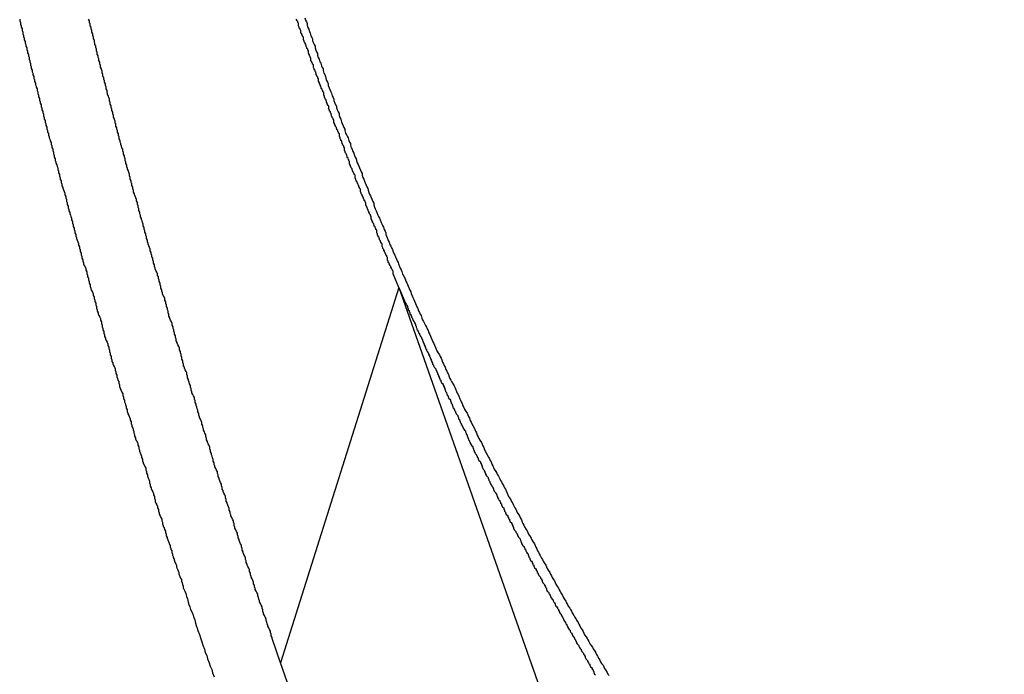
# Model space of a CAD drawing. Extents: x -35.9 to 35.9, y -33.1 to 33.1.
# Drawn here: x -24.7 to -24.3, y 8.4 to 8.7 of the extents above; entities that cross this region are included whole.
import ezdxf

# ---------------------------------------------------------------- set-up
doc = ezdxf.new("R2010")
doc.units = 0
doc.layers.get('0').update_dxf_attribs({"linetype": 'CONTINUOUS'})

msp = doc.modelspace()

# ---------------------------------------------------------------- linework, layer by layer
at = {"color": 0}
for points in [[(-24.6709, 8.6778), (-24.6709, 8.6772), (-24.6706, 8.6766), (-24.6706, 8.676), (-24.6703, 8.6754), (-24.6703, 8.6748), (-24.67, 8.6742), (-24.67, 8.6736), (-24.6697, 8.673), (-24.6697, 8.6724), (-24.6695, 8.6718), (-24.6695, 8.6714), (-24.6695, 8.6714), (-24.6692, 8.6708), (-24.6692, 8.6702), (-24.6689, 8.6696), (-24.6689, 8.669), (-24.6686, 8.6684), (-24.6686, 8.6678), (-24.6683, 8.6672), (-24.6683, 8.6666), (-24.668, 8.666), (-24.668, 8.6654), (-24.6677, 8.6648), (-24.6677, 8.6642), (-24.6674, 8.6636), (-24.6674, 8.663), (-24.6672, 8.6624), (-24.6672, 8.662), (-24.6672, 8.662), (-24.6669, 8.6614), (-24.6669, 8.6608), (-24.6666, 8.6602), (-24.6666, 8.6596), (-24.6663, 8.659), (-24.6663, 8.6584), (-24.666, 8.6578), (-24.666, 8.6572), (-24.6657, 8.6566), (-24.6657, 8.656), (-24.6654, 8.6554), (-24.6654, 8.6548), (-24.6651, 8.6542), (-24.6651, 8.6536), (-24.6648, 8.653), (-24.6648, 8.6527), (-24.6648, 8.6527), (-24.6645, 8.6521), (-24.6645, 8.6515), (-24.6642, 8.6509), (-24.6642, 8.6503), (-24.6639, 8.6497), (-24.6639, 8.6491), (-24.6636, 8.6485), (-24.6636, 8.6479), (-24.6633, 8.6473), (-24.6633, 8.6467), (-24.663, 8.6461), (-24.663, 8.6455), (-24.6627, 8.6449), (-24.6627, 8.6443), (-24.6624, 8.6437), (-24.6624, 8.6433), (-24.6624, 8.6433), (-24.6621, 8.6427), (-24.6621, 8.6421), (-24.6618, 8.6415), (-24.6618, 8.6409), (-24.6615, 8.6403), (-24.6615, 8.6397), (-24.6612, 8.6391), (-24.6612, 8.6385), (-24.6609, 8.6379), (-24.6609, 8.6373), (-24.6606, 8.6367), (-24.6606, 8.6361), (-24.6603, 8.6355), (-24.6603, 8.6349), (-24.66, 8.6343), (-24.66, 8.634), (-24.66, 8.634), (-24.6597, 8.6334), (-24.6596, 8.6328), (-24.6593, 8.6322), (-24.6593, 8.6316), (-24.659, 8.631), (-24.659, 8.6304), (-24.6587, 8.6298), (-24.6587, 8.6292), (-24.6584, 8.6286), (-24.6584, 8.628), (-24.6581, 8.6274), (-24.6581, 8.6268), (-24.6578, 8.6262), (-24.6578, 8.6256), (-24.6575, 8.625), (-24.6575, 8.6246), (-24.6575, 8.6246), (-24.6572, 8.624), (-24.6571, 8.6234), (-24.6568, 8.6228), (-24.6568, 8.6222), (-24.6565, 8.6216), (-24.6565, 8.621), (-24.6562, 8.6204), (-24.6562, 8.6198), (-24.6559, 8.6192), (-24.6559, 8.6186), (-24.6556, 8.618), (-24.6556, 8.6174), (-24.6553, 8.6168), (-24.6553, 8.6162), (-24.655, 8.6156), (-24.655, 8.6153), (-24.655, 8.6153), (-24.6547, 8.6147), (-24.6545, 8.6141), (-24.6542, 8.6135), (-24.6542, 8.6129), (-24.6539, 8.6123), (-24.6539, 8.6117), (-24.6536, 8.6111), (-24.6536, 8.6105), (-24.6533, 8.6099), (-24.6533, 8.6093), (-24.653, 8.6087), (-24.653, 8.6081), (-24.6527, 8.6075), (-24.6527, 8.6069), (-24.6524, 8.6063), (-24.6524, 8.606), (-24.6524, 8.606), (-24.6521, 8.6054), (-24.652, 8.6048), (-24.6517, 8.6042), (-24.6517, 8.6036), (-24.6514, 8.603), (-24.6514, 8.6024), (-24.6511, 8.6018), (-24.6511, 8.6012), (-24.6508, 8.6006), (-24.6508, 8.6), (-24.6505, 8.5994), (-24.6505, 8.5988), (-24.6502, 8.5982), (-24.6502, 8.5976), (-24.6499, 8.597), (-24.6499, 8.5967), (-24.6499, 8.5967), (-24.6496, 8.5961), (-24.6494, 8.5955), (-24.6491, 8.5949), (-24.6491, 8.5943), (-24.6488, 8.5937), (-24.6488, 8.5931), (-24.6485, 8.5925), (-24.6485, 8.5919), (-24.6482, 8.5913), (-24.6482, 8.5907), (-24.6479, 8.5901), (-24.6479, 8.5895), (-24.6476, 8.5889), (-24.6476, 8.5883), (-24.6473, 8.5877), (-24.6473, 8.5874), (-24.6473, 8.5874), (-24.647, 8.5868), (-24.6467, 8.5862), (-24.6464, 8.5856), (-24.6464, 8.585), (-24.6461, 8.5844), (-24.6461, 8.5838), (-24.6458, 8.5832), (-24.6458, 8.5826), (-24.6455, 8.582), (-24.6455, 8.5814), (-24.6452, 8.5808), (-24.6452, 8.5802), (-24.6449, 8.5796), (-24.6449, 8.579), (-24.6446, 8.5784), (-24.6446, 8.5781), (-24.6446, 8.5781), (-24.6443, 8.5775), (-24.644, 8.5769), (-24.6437, 8.5763), (-24.6437, 8.5757), (-24.6434, 8.5751), (-24.6434, 8.5745), (-24.6431, 8.5739), (-24.6431, 8.5734), (-24.6428, 8.5728), (-24.6428, 8.5722), (-24.6425, 8.5716), (-24.6425, 8.571), (-24.6422, 8.5704), (-24.6422, 8.5698), (-24.6419, 8.5692), (-24.6419, 8.5689), (-24.6419, 8.5689), (-24.6416, 8.5683), (-24.6413, 8.5677), (-24.641, 8.5671), (-24.641, 8.5665), (-24.6407, 8.5659), (-24.6407, 8.5653), (-24.6404, 8.5647), (-24.6404, 8.5641), (-24.6401, 8.5635), (-24.6401, 8.5629), (-24.6398, 8.5623), (-24.6398, 8.5617), (-24.6395, 8.5611), (-24.6395, 8.5605), (-24.6392, 8.5599), (-24.6392, 8.5596), (-24.6392, 8.5596), (-24.6389, 8.559), (-24.6386, 8.5584), (-24.6383, 8.5578), (-24.6383, 8.5572), (-24.638, 8.5566), (-24.638, 8.556), (-24.6377, 8.5554), (-24.6377, 8.5549), (-24.6374, 8.5543), (-24.6374, 8.5537), (-24.6371, 8.5531), (-24.6371, 8.5525), (-24.6368, 8.5519), (-24.6368, 8.5513), (-24.6365, 8.5507), (-24.6365, 8.5504), (-24.6365, 8.5504), (-24.6362, 8.5498), (-24.6359, 8.5492), (-24.6356, 8.5486), (-24.6356, 8.548), (-24.6353, 8.5474), (-24.6353, 8.5468), (-24.635, 8.5462), (-24.635, 8.5456), (-24.6347, 8.545), (-24.6346, 8.5444), (-24.6343, 8.5438), (-24.6343, 8.5432), (-24.634, 8.5426), (-24.634, 8.542), (-24.6337, 8.5414), (-24.6337, 8.5411), (-24.6337, 8.5411), (-24.6334, 8.5405), (-24.6331, 8.5399), (-24.6328, 8.5393), (-24.6328, 8.5387), (-24.6325, 8.5381), (-24.6325, 8.5375), (-24.6322, 8.5369), (-24.6322, 8.5364), (-24.6319, 8.5358), (-24.6318, 8.5352), (-24.6315, 8.5346), (-24.6315, 8.534), (-24.6312, 8.5334), (-24.6312, 8.5328), (-24.6309, 8.5322), (-24.6309, 8.5319), (-24.6309, 8.5319), (-24.6306, 8.5313), (-24.6303, 8.5307), (-24.63, 8.5301), (-24.63, 8.5295), (-24.6297, 8.5289), (-24.6297, 8.5283), (-24.6294, 8.5277), (-24.6294, 8.5272), (-24.6291, 8.5266), (-24.629, 8.526), (-24.6287, 8.5254), (-24.6287, 8.5248), (-24.6284, 8.5242), (-24.6284, 8.5236), (-24.6281, 8.523), (-24.6281, 8.5227), (-24.6281, 8.5227), (-24.6278, 8.5221), (-24.6275, 8.5215), (-24.6272, 8.5209), (-24.6272, 8.5203), (-24.6269, 8.5197), (-24.6269, 8.5191), (-24.6266, 8.5185), (-24.6266, 8.5181), (-24.6263, 8.5175), (-24.6261, 8.5169), (-24.6258, 8.5163), (-24.6258, 8.5157), (-24.6255, 8.5151), (-24.6255, 8.5145), (-24.6252, 8.5139), (-24.6252, 8.5136), (-24.6252, 8.5136), (-24.6249, 8.513), (-24.6246, 8.5124), (-24.6243, 8.5118), (-24.6243, 8.5112), (-24.624, 8.5106), (-24.624, 8.51), (-24.6237, 8.5094), (-24.6237, 8.5088), (-24.6234, 8.5082), (-24.6232, 8.5076), (-24.6229, 8.507), (-24.6229, 8.5064), (-24.6226, 8.5058), (-24.6226, 8.5052), (-24.6223, 8.5046), (-24.6223, 8.5043), (-24.6223, 8.5043), (-24.622, 8.5037), (-24.6217, 8.5031), (-24.6214, 8.5025), (-24.6214, 8.5019), (-24.6211, 8.5013), (-24.6211, 8.5007), (-24.6208, 8.5001), (-24.6208, 8.4995), (-24.6205, 8.4989), (-24.6202, 8.4983), (-24.6199, 8.4977), (-24.6199, 8.4971), (-24.6196, 8.4965), (-24.6196, 8.4959), (-24.6193, 8.4953), (-24.6193, 8.4948), (-24.6193, 8.4948), (-24.619, 8.4942), (-24.6187, 8.4936), (-24.6184, 8.493), (-24.6184, 8.4924), (-24.6181, 8.4918), (-24.6181, 8.4912), (-24.6178, 8.4906), (-24.6178, 8.4903), (-24.6175, 8.4897), (-24.6173, 8.4891), (-24.617, 8.4885), (-24.617, 8.488), (-24.6167, 8.4874), (-24.6167, 8.4868), (-24.6164, 8.4862), (-24.6164, 8.4859), (-24.6164, 8.4859), (-24.6161, 8.4853), (-24.6159, 8.4847), (-24.6156, 8.4841), (-24.6156, 8.4838), (-24.6153, 8.4832), (-24.6153, 8.4827), (-24.615, 8.4821), (-24.615, 8.4818), (-24.6147, 8.4812), (-24.6147, 8.4806), (-24.6144, 8.48), (-24.6144, 8.4797), (-24.6141, 8.4791), (-24.6141, 8.4788), (-24.6138, 8.4782), (-24.6138, 8.4779), (-24.6138, 8.4779), (-24.6135, 8.477), (-24.6132, 8.4764), (-24.6129, 8.4758), (-24.6129, 8.4752), (-24.6126, 8.4745), (-24.6123, 8.4739), (-24.612, 8.4733), (-24.612, 8.4727), (-24.6117, 8.4718), (-24.6114, 8.4712), (-24.6111, 8.4706), (-24.6111, 8.47), (-24.6108, 8.4694), (-24.6107, 8.4688), (-24.6104, 8.4682), (-24.6104, 8.4676), (-24.6104, 8.4676), (-24.6098, 8.4664), (-24.6095, 8.4655), (-24.6092, 8.4644), (-24.6089, 8.4635), (-24.6086, 8.4623), (-24.6083, 8.4614), (-24.608, 8.4605), (-24.6077, 8.4596), (-24.6071, 8.4584), (-24.6068, 8.4575), (-24.6065, 8.4566), (-24.6062, 8.4557), (-24.6059, 8.4545), (-24.6056, 8.4536), (-24.6053, 8.4527), (-24.605, 8.4518), (-24.605, 8.4518), (-24.6044, 8.4503), (-24.6041, 8.4491), (-24.6035, 8.4476), (-24.6032, 8.4464), (-24.6026, 8.4449), (-24.6023, 8.4437), (-24.6017, 8.4425), (-24.6014, 8.4413), (-24.6008, 8.4398), (-24.6005, 8.4386), (-24.5999, 8.4374), (-24.5996, 8.4362), (-24.599, 8.4347)], [(-24.5745, 8.4399), (-24.5776, 8.4489), (-24.5776, 8.4489), (-24.5776, 8.4492), (-24.5779, 8.4498), (-24.5779, 8.4504), (-24.5782, 8.451), (-24.5782, 8.4516), (-24.5785, 8.4522), (-24.5788, 8.4528), (-24.5791, 8.4534), (-24.5791, 8.4537), (-24.5794, 8.4543), (-24.5795, 8.4549), (-24.5798, 8.4555), (-24.5798, 8.4561), (-24.5801, 8.4567), (-24.5804, 8.4573), (-24.5807, 8.4579), (-24.5807, 8.4579), (-24.5807, 8.4582), (-24.581, 8.4588), (-24.581, 8.4594), (-24.5813, 8.46), (-24.5813, 8.4606), (-24.5816, 8.4612), (-24.5819, 8.4618), (-24.5822, 8.4624), (-24.5822, 8.4628), (-24.5825, 8.4634), (-24.5826, 8.464), (-24.5829, 8.4646), (-24.5829, 8.4652), (-24.5832, 8.4658), (-24.5835, 8.4664), (-24.5838, 8.467), (-24.5838, 8.467), (-24.5838, 8.4673), (-24.5841, 8.4679), (-24.5841, 8.4685), (-24.5844, 8.4691), (-24.5844, 8.4697), (-24.5847, 8.4703), (-24.585, 8.4709), (-24.5853, 8.4715), (-24.5853, 8.4718), (-24.5856, 8.4724), (-24.5856, 8.473), (-24.5859, 8.4736), (-24.5859, 8.4742), (-24.5862, 8.4748), (-24.5865, 8.4754), (-24.5868, 8.476), (-24.5868, 8.476), (-24.5868, 8.4763), (-24.5871, 8.4769), (-24.5871, 8.4775), (-24.5874, 8.4781), (-24.5874, 8.4787), (-24.5877, 8.4793), (-24.588, 8.4799), (-24.5883, 8.4805), (-24.5883, 8.4809), (-24.5886, 8.4815), (-24.5886, 8.4821), (-24.5889, 8.4827), (-24.5889, 8.4833), (-24.5892, 8.4839), (-24.5895, 8.4845), (-24.5898, 8.4851), (-24.5898, 8.4851), (-24.5898, 8.4854), (-24.5901, 8.486), (-24.5901, 8.4866), (-24.5904, 8.4872), (-24.5904, 8.4878), (-24.5907, 8.4884), (-24.591, 8.489), (-24.5913, 8.4896), (-24.5913, 8.49), (-24.5916, 8.4906), (-24.5916, 8.4912), (-24.5919, 8.4918), (-24.5919, 8.4924), (-24.5922, 8.493), (-24.5925, 8.4936), (-24.5928, 8.4942), (-24.5928, 8.4942), (-24.5928, 8.4945), (-24.5931, 8.4951), (-24.5931, 8.4957), (-24.5934, 8.4963), (-24.5934, 8.4969), (-24.5937, 8.4975), (-24.5939, 8.4981), (-24.5942, 8.4987), (-24.5942, 8.499), (-24.5945, 8.4996), (-24.5945, 8.5002), (-24.5948, 8.5008), (-24.5948, 8.5014), (-24.5951, 8.502), (-24.5954, 8.5026), (-24.5957, 8.5032), (-24.5957, 8.5032), (-24.5957, 8.5035), (-24.596, 8.5041), (-24.596, 8.5047), (-24.5963, 8.5053), (-24.5963, 8.5059), (-24.5966, 8.5065), (-24.5969, 8.5071), (-24.5972, 8.5077), (-24.5972, 8.5081), (-24.5975, 8.5087), (-24.5975, 8.5093), (-24.5978, 8.5099), (-24.5978, 8.5105), (-24.5981, 8.5111), (-24.5984, 8.5117), (-24.5987, 8.5123), (-24.5987, 8.5123), (-24.5987, 8.5126), (-24.599, 8.5132), (-24.599, 8.5138), (-24.5993, 8.5144), (-24.5993, 8.515), (-24.5996, 8.5156), (-24.5997, 8.5162), (-24.6, 8.5168), (-24.6, 8.5172), (-24.6003, 8.5178), (-24.6003, 8.5184), (-24.6006, 8.519), (-24.6006, 8.5196), (-24.6009, 8.5202), (-24.6012, 8.5208), (-24.6015, 8.5214), (-24.6015, 8.5214), (-24.6015, 8.5217), (-24.6018, 8.5223), (-24.6018, 8.5229), (-24.6021, 8.5235), (-24.6021, 8.5241), (-24.6024, 8.5247), (-24.6026, 8.5253), (-24.6029, 8.5259), (-24.6029, 8.5263), (-24.6032, 8.5269), (-24.6032, 8.5275), (-24.6035, 8.5281), (-24.6035, 8.5287), (-24.6038, 8.5293), (-24.6041, 8.5299), (-24.6044, 8.5305), (-24.6044, 8.5305), (-24.6044, 8.5308), (-24.6047, 8.5314), (-24.6047, 8.532), (-24.605, 8.5326), (-24.605, 8.5332), (-24.6053, 8.5338), (-24.6054, 8.5344), (-24.6057, 8.535), (-24.6057, 8.5355), (-24.606, 8.5361), (-24.606, 8.5367), (-24.6063, 8.5373), (-24.6063, 8.5379), (-24.6066, 8.5385), (-24.6069, 8.5391), (-24.6072, 8.5397), (-24.6072, 8.5397), (-24.6072, 8.54), (-24.6075, 8.5406), (-24.6075, 8.5412), (-24.6078, 8.5418), (-24.6078, 8.5424), (-24.6081, 8.543), (-24.6082, 8.5436), (-24.6085, 8.5442), (-24.6085, 8.5446), (-24.6088, 8.5452), (-24.6088, 8.5458), (-24.6091, 8.5464), (-24.6091, 8.547), (-24.6094, 8.5476), (-24.6097, 8.5482), (-24.61, 8.5488), (-24.61, 8.5488), (-24.61, 8.5491), (-24.6103, 8.5497), (-24.6103, 8.5503), (-24.6106, 8.5509), (-24.6106, 8.5515), (-24.6109, 8.5521), (-24.6109, 8.5527), (-24.6112, 8.5533), (-24.6112, 8.5538), (-24.6115, 8.5544), (-24.6115, 8.555), (-24.6118, 8.5556), (-24.6118, 8.5562), (-24.6121, 8.5568), (-24.6124, 8.5574), (-24.6127, 8.558), (-24.6127, 8.558), (-24.6127, 8.5583), (-24.613, 8.5589), (-24.613, 8.5595), (-24.6133, 8.5601), (-24.6133, 8.5607), (-24.6136, 8.5613), (-24.6136, 8.5619), (-24.6139, 8.5625), (-24.6139, 8.5629), (-24.6142, 8.5635), (-24.6142, 8.5641), (-24.6145, 8.5647), (-24.6145, 8.5653), (-24.6148, 8.5659), (-24.6151, 8.5665), (-24.6154, 8.5671), (-24.6154, 8.5671), (-24.6154, 8.5674), (-24.6157, 8.568), (-24.6157, 8.5686), (-24.616, 8.5692), (-24.616, 8.5698), (-24.6163, 8.5704), (-24.6163, 8.571), (-24.6166, 8.5716), (-24.6166, 8.5721), (-24.6169, 8.5727), (-24.6169, 8.5733), (-24.6172, 8.5739), (-24.6172, 8.5745), (-24.6175, 8.5751), (-24.6178, 8.5757), (-24.6181, 8.5763), (-24.6181, 8.5763), (-24.6181, 8.5766), (-24.6184, 8.5772), (-24.6184, 8.5778), (-24.6187, 8.5784), (-24.6187, 8.579), (-24.619, 8.5796), (-24.619, 8.5802), (-24.6193, 8.5808), (-24.6193, 8.5813), (-24.6196, 8.5819), (-24.6196, 8.5825), (-24.6199, 8.5831), (-24.6199, 8.5837), (-24.6202, 8.5843), (-24.6205, 8.5849), (-24.6208, 8.5855), (-24.6208, 8.5855), (-24.6208, 8.5858), (-24.6211, 8.5864), (-24.6211, 8.587), (-24.6214, 8.5876), (-24.6214, 8.5882), (-24.6217, 8.5888), (-24.6217, 8.5894), (-24.622, 8.59), (-24.622, 8.5904), (-24.6223, 8.591), (-24.6223, 8.5916), (-24.6226, 8.5922), (-24.6226, 8.5928), (-24.6229, 8.5934), (-24.6231, 8.594), (-24.6234, 8.5946), (-24.6234, 8.5946), (-24.6234, 8.5949), (-24.6237, 8.5955), (-24.6237, 8.5961), (-24.624, 8.5967), (-24.624, 8.5973), (-24.6243, 8.5979), (-24.6243, 8.5985), (-24.6246, 8.5991), (-24.6246, 8.5996), (-24.6249, 8.6002), (-24.6249, 8.6008), (-24.6252, 8.6014), (-24.6252, 8.602), (-24.6255, 8.6026), (-24.6256, 8.6032), (-24.6259, 8.6038), (-24.6259, 8.6038), (-24.6259, 8.6041), (-24.6262, 8.6047), (-24.6262, 8.6053), (-24.6265, 8.6059), (-24.6265, 8.6065), (-24.6268, 8.6071), (-24.6268, 8.6077), (-24.6271, 8.6083), (-24.6271, 8.6088), (-24.6274, 8.6094), (-24.6274, 8.61), (-24.6277, 8.6106), (-24.6277, 8.6112), (-24.628, 8.6118), (-24.6282, 8.6124), (-24.6285, 8.613), (-24.6285, 8.613), (-24.6285, 8.6133), (-24.6288, 8.6139), (-24.6288, 8.6145), (-24.6291, 8.6151), (-24.6291, 8.6157), (-24.6294, 8.6163), (-24.6294, 8.6169), (-24.6297, 8.6175), (-24.6297, 8.6181), (-24.63, 8.6187), (-24.63, 8.6193), (-24.6303, 8.6199), (-24.6303, 8.6205), (-24.6306, 8.6211), (-24.6307, 8.6217), (-24.631, 8.6223), (-24.631, 8.6223), (-24.631, 8.6226), (-24.6313, 8.6232), (-24.6313, 8.6238), (-24.6316, 8.6244), (-24.6316, 8.625), (-24.6319, 8.6256), (-24.6319, 8.6262), (-24.6322, 8.6268), (-24.6322, 8.6273), (-24.6325, 8.6279), (-24.6325, 8.6285), (-24.6328, 8.6291), (-24.6328, 8.6297), (-24.6331, 8.6303), (-24.6332, 8.6309), (-24.6335, 8.6315), (-24.6335, 8.6315), (-24.6335, 8.6318), (-24.6338, 8.6324), (-24.6338, 8.633), (-24.6341, 8.6336), (-24.6341, 8.6342), (-24.6344, 8.6348), (-24.6344, 8.6354), (-24.6347, 8.636), (-24.6347, 8.6365), (-24.635, 8.6371), (-24.635, 8.6377), (-24.6353, 8.6383), (-24.6353, 8.6389), (-24.6356, 8.6395), (-24.6356, 8.6401), (-24.6359, 8.6407), (-24.6359, 8.6407), (-24.6359, 8.641), (-24.6362, 8.6416), (-24.6362, 8.6422), (-24.6365, 8.6428), (-24.6365, 8.6434), (-24.6368, 8.644), (-24.6368, 8.6446), (-24.6371, 8.6452), (-24.6371, 8.6458), (-24.6374, 8.6464), (-24.6374, 8.647), (-24.6377, 8.6476), (-24.6377, 8.6482), (-24.638, 8.6488), (-24.6381, 8.6494), (-24.6384, 8.65), (-24.6384, 8.65), (-24.6384, 8.6503), (-24.6386, 8.6509), (-24.6386, 8.6515), (-24.6389, 8.6521), (-24.6389, 8.6527), (-24.6392, 8.6533), (-24.6392, 8.6539), (-24.6395, 8.6545), (-24.6395, 8.655), (-24.6398, 8.6556), (-24.6398, 8.6562), (-24.6401, 8.6568), (-24.6401, 8.6574), (-24.6404, 8.658), (-24.6404, 8.6586), (-24.6407, 8.6592), (-24.6407, 8.6592), (-24.6407, 8.6595), (-24.641, 8.6601), (-24.641, 8.6607), (-24.6413, 8.6613), (-24.6413, 8.6619), (-24.6416, 8.6625), (-24.6416, 8.6631), (-24.6419, 8.6637), (-24.6419, 8.6643), (-24.6422, 8.6649), (-24.6422, 8.6655), (-24.6425, 8.6661), (-24.6425, 8.6667), (-24.6428, 8.6673), (-24.6428, 8.6679), (-24.6431, 8.6685), (-24.6431, 8.6685), (-24.6431, 8.6688), (-24.6433, 8.6694), (-24.6433, 8.67), (-24.6436, 8.6706), (-24.6436, 8.6712), (-24.6439, 8.6718), (-24.6439, 8.6724), (-24.6442, 8.673), (-24.6442, 8.6736), (-24.6445, 8.6742), (-24.6445, 8.6748), (-24.6448, 8.6754), (-24.6448, 8.676), (-24.6451, 8.6766), (-24.6451, 8.6772), (-24.6454, 8.6778)], [(-24.5307, 8.5786), (-24.5328, 8.5837), (-24.5328, 8.5837), (-24.5328, 8.584), (-24.5328, 8.5843), (-24.5328, 8.5846), (-24.5331, 8.5849), (-24.5331, 8.5852), (-24.5334, 8.5855), (-24.5334, 8.5858), (-24.5337, 8.5861), (-24.5337, 8.5864), (-24.534, 8.5867), (-24.534, 8.587), (-24.5343, 8.5873), (-24.5343, 8.5876), (-24.5346, 8.5879), (-24.5346, 8.5882), (-24.5349, 8.5888), (-24.5349, 8.5888), (-24.5349, 8.5891), (-24.5349, 8.5894), (-24.5349, 8.5897), (-24.5352, 8.59), (-24.5352, 8.5903), (-24.5355, 8.5906), (-24.5355, 8.5909), (-24.5358, 8.5912), (-24.5358, 8.5915), (-24.536, 8.5918), (-24.536, 8.5921), (-24.5363, 8.5924), (-24.5363, 8.5927), (-24.5366, 8.593), (-24.5366, 8.5933), (-24.5369, 8.5938), (-24.5369, 8.5938), (-24.5369, 8.5941), (-24.5369, 8.5944), (-24.5369, 8.5947), (-24.5372, 8.595), (-24.5372, 8.5953), (-24.5375, 8.5956), (-24.5375, 8.5959), (-24.5378, 8.5962), (-24.5378, 8.5965), (-24.538, 8.5968), (-24.538, 8.5971), (-24.5383, 8.5974), (-24.5383, 8.5977), (-24.5386, 8.598), (-24.5386, 8.5983), (-24.5389, 8.5989), (-24.5389, 8.5989), (-24.5389, 8.5992), (-24.5389, 8.5995), (-24.5389, 8.5998), (-24.5392, 8.6001), (-24.5392, 8.6004), (-24.5395, 8.6007), (-24.5395, 8.601), (-24.5398, 8.6013), (-24.5398, 8.6016), (-24.54, 8.6019), (-24.54, 8.6022), (-24.5403, 8.6025), (-24.5403, 8.6028), (-24.5406, 8.6031), (-24.5406, 8.6034), (-24.5409, 8.604), (-24.5409, 8.604), (-24.5409, 8.6043), (-24.5409, 8.6046), (-24.5409, 8.6049), (-24.5412, 8.6052), (-24.5412, 8.6055), (-24.5415, 8.6058), (-24.5415, 8.6061), (-24.5418, 8.6064), (-24.5418, 8.6067), (-24.542, 8.607), (-24.542, 8.6073), (-24.5423, 8.6076), (-24.5423, 8.6079), (-24.5426, 8.6082), (-24.5426, 8.6085), (-24.5429, 8.609), (-24.5429, 8.609), (-24.5429, 8.6093), (-24.5429, 8.6096), (-24.5429, 8.6099), (-24.5432, 8.6102), (-24.5432, 8.6105), (-24.5435, 8.6108), (-24.5435, 8.6111), (-24.5438, 8.6114), (-24.5438, 8.6117), (-24.544, 8.612), (-24.544, 8.6123), (-24.5443, 8.6126), (-24.5443, 8.6129), (-24.5446, 8.6132), (-24.5446, 8.6135), (-24.5449, 8.6141), (-24.5449, 8.6141), (-24.5449, 8.6144), (-24.5449, 8.6147), (-24.5449, 8.615), (-24.5452, 8.6153), (-24.5452, 8.6156), (-24.5455, 8.6159), (-24.5455, 8.6162), (-24.5458, 8.6165), (-24.5458, 8.6168), (-24.546, 8.6171), (-24.546, 8.6174), (-24.5463, 8.6177), (-24.5463, 8.618), (-24.5466, 8.6183), (-24.5466, 8.6186), (-24.5469, 8.6192), (-24.5469, 8.6192), (-24.5469, 8.6195), (-24.5469, 8.6198), (-24.5469, 8.6201), (-24.5472, 8.6204), (-24.5472, 8.6207), (-24.5475, 8.621), (-24.5475, 8.6213), (-24.5478, 8.6216), (-24.5478, 8.6219), (-24.548, 8.6222), (-24.548, 8.6225), (-24.5483, 8.6228), (-24.5483, 8.6231), (-24.5486, 8.6234), (-24.5486, 8.6237), (-24.5489, 8.6243), (-24.5489, 8.6243), (-24.5489, 8.6246), (-24.5489, 8.6249), (-24.5489, 8.6252), (-24.5492, 8.6255), (-24.5492, 8.6258), (-24.5495, 8.6261), (-24.5495, 8.6264), (-24.5498, 8.6267), (-24.5498, 8.627), (-24.5499, 8.6273), (-24.5499, 8.6276), (-24.5502, 8.6279), (-24.5502, 8.6282), (-24.5505, 8.6285), (-24.5505, 8.6288), (-24.5508, 8.6294), (-24.5508, 8.6294), (-24.5508, 8.6297), (-24.5508, 8.63), (-24.5508, 8.6303), (-24.5511, 8.6306), (-24.5511, 8.6309), (-24.5514, 8.6312), (-24.5514, 8.6315), (-24.5517, 8.6318), (-24.5517, 8.6321), (-24.5518, 8.6324), (-24.5518, 8.6327), (-24.5521, 8.633), (-24.5521, 8.6333), (-24.5524, 8.6336), (-24.5524, 8.6339), (-24.5527, 8.6345), (-24.5527, 8.6345), (-24.5527, 8.6348), (-24.5527, 8.6351), (-24.5527, 8.6354), (-24.553, 8.6357), (-24.553, 8.636), (-24.5533, 8.6363), (-24.5533, 8.6366), (-24.5536, 8.6369), (-24.5536, 8.6372), (-24.5538, 8.6375), (-24.5538, 8.6378), (-24.5541, 8.6381), (-24.5541, 8.6384), (-24.5544, 8.6387), (-24.5544, 8.639), (-24.5547, 8.6396), (-24.5547, 8.6396), (-24.5547, 8.6399), (-24.5547, 8.6402), (-24.5547, 8.6405), (-24.555, 8.6408), (-24.555, 8.6411), (-24.5553, 8.6414), (-24.5553, 8.6417), (-24.5556, 8.642), (-24.5556, 8.6423), (-24.5557, 8.6426), (-24.5557, 8.6429), (-24.556, 8.6432), (-24.556, 8.6435), (-24.5563, 8.6438), (-24.5563, 8.6441), (-24.5566, 8.6447), (-24.5566, 8.6447), (-24.5566, 8.645), (-24.5566, 8.6453), (-24.5566, 8.6456), (-24.5569, 8.6459), (-24.5569, 8.6462), (-24.5572, 8.6465), (-24.5572, 8.6468), (-24.5575, 8.6471), (-24.5575, 8.6474), (-24.5576, 8.6477), (-24.5576, 8.648), (-24.5579, 8.6483), (-24.5579, 8.6486), (-24.5582, 8.6489), (-24.5582, 8.6492), (-24.5585, 8.6498), (-24.5585, 8.6498), (-24.5585, 8.6501), (-24.5585, 8.6504), (-24.5585, 8.6507), (-24.5588, 8.651), (-24.5588, 8.6513), (-24.5591, 8.6516), (-24.5591, 8.6519), (-24.5594, 8.6522), (-24.5594, 8.6525), (-24.5595, 8.6528), (-24.5595, 8.6531), (-24.5598, 8.6534), (-24.5598, 8.6537), (-24.5601, 8.654), (-24.5601, 8.6543), (-24.5604, 8.6549), (-24.5604, 8.6549), (-24.5604, 8.6552), (-24.5604, 8.6555), (-24.5604, 8.6558), (-24.5607, 8.6561), (-24.5607, 8.6564), (-24.561, 8.6567), (-24.561, 8.657), (-24.5613, 8.6573), (-24.5613, 8.6576), (-24.5614, 8.6579), (-24.5614, 8.6582), (-24.5617, 8.6585), (-24.5617, 8.6588), (-24.562, 8.6591), (-24.562, 8.6594), (-24.5623, 8.66), (-24.5623, 8.66), (-24.5623, 8.6603), (-24.5623, 8.6606), (-24.5623, 8.6609), (-24.5626, 8.6612), (-24.5626, 8.6615), (-24.5629, 8.6618), (-24.5629, 8.6621), (-24.5632, 8.6625), (-24.5632, 8.6628), (-24.5632, 8.6631), (-24.5632, 8.6634), (-24.5635, 8.6637), (-24.5635, 8.664), (-24.5638, 8.6643), (-24.5638, 8.6646), (-24.5641, 8.6652), (-24.5641, 8.6652), (-24.5641, 8.6655), (-24.5641, 8.6658), (-24.5641, 8.6661), (-24.5644, 8.6664), (-24.5644, 8.6667), (-24.5647, 8.667), (-24.5647, 8.6673), (-24.565, 8.6676), (-24.565, 8.6679), (-24.5651, 8.6682), (-24.5651, 8.6685), (-24.5654, 8.6688), (-24.5654, 8.6691), (-24.5657, 8.6694), (-24.5657, 8.6697), (-24.566, 8.6703), (-24.566, 8.6703), (-24.566, 8.6706), (-24.566, 8.6709), (-24.566, 8.6712), (-24.5663, 8.6715), (-24.5663, 8.6718), (-24.5666, 8.6721), (-24.5666, 8.6724), (-24.5669, 8.6727), (-24.5669, 8.673), (-24.5669, 8.6733), (-24.5669, 8.6736), (-24.5672, 8.6739), (-24.5672, 8.6742), (-24.5675, 8.6745), (-24.5675, 8.6748), (-24.5678, 8.6754), (-24.5678, 8.6754), (-24.5678, 8.6757), (-24.5678, 8.676), (-24.5678, 8.6763), (-24.5681, 8.6766), (-24.5681, 8.6769), (-24.5684, 8.6772), (-24.5684, 8.6775), (-24.5687, 8.6778)], [(-24.5655, 8.6783), (-24.5652, 8.6774), (-24.5649, 8.6768), (-24.5646, 8.6762), (-24.5646, 8.6756), (-24.5646, 8.6756), (-24.5643, 8.6747), (-24.564, 8.6741), (-24.5637, 8.6732), (-24.5635, 8.6726), (-24.5632, 8.6717), (-24.5629, 8.6711), (-24.5626, 8.6705), (-24.5626, 8.6699), (-24.5623, 8.669), (-24.562, 8.6684), (-24.5617, 8.6678), (-24.5617, 8.6672), (-24.5614, 8.6663), (-24.5611, 8.6657), (-24.5608, 8.6651), (-24.5608, 8.6645), (-24.5608, 8.6645), (-24.5605, 8.6636), (-24.5602, 8.663), (-24.5599, 8.6621), (-24.5596, 8.6615), (-24.5593, 8.6606), (-24.559, 8.66), (-24.5587, 8.6594), (-24.5587, 8.6588), (-24.5584, 8.6579), (-24.5581, 8.6573), (-24.5578, 8.6566), (-24.5577, 8.656), (-24.5574, 8.6551), (-24.5571, 8.6545), (-24.5568, 8.6539), (-24.5568, 8.6533), (-24.5568, 8.6533), (-24.5565, 8.6524), (-24.5562, 8.6518), (-24.5559, 8.651), (-24.5556, 8.6504), (-24.5553, 8.6495), (-24.555, 8.6489), (-24.5547, 8.6483), (-24.5547, 8.6477), (-24.5544, 8.6468), (-24.5541, 8.6462), (-24.5538, 8.6456), (-24.5537, 8.645), (-24.5534, 8.6441), (-24.5531, 8.6435), (-24.5528, 8.6429), (-24.5528, 8.6423), (-24.5528, 8.6423), (-24.5525, 8.6414), (-24.5522, 8.6408), (-24.5519, 8.6399), (-24.5516, 8.6393), (-24.5513, 8.6384), (-24.551, 8.6378), (-24.5507, 8.6372), (-24.5507, 8.6366), (-24.5504, 8.6357), (-24.5501, 8.6351), (-24.5498, 8.6345), (-24.5495, 8.6339), (-24.5492, 8.633), (-24.5489, 8.6324), (-24.5486, 8.6318), (-24.5486, 8.6312), (-24.5486, 8.6312), (-24.5483, 8.6303), (-24.548, 8.6297), (-24.5477, 8.6289), (-24.5474, 8.6283), (-24.5471, 8.6274), (-24.5468, 8.6268), (-24.5465, 8.6262), (-24.5464, 8.6256), (-24.5461, 8.6247), (-24.5458, 8.6241), (-24.5455, 8.6235), (-24.5452, 8.6229), (-24.5449, 8.622), (-24.5446, 8.6214), (-24.5443, 8.6208), (-24.5443, 8.6202), (-24.5443, 8.6202), (-24.544, 8.6193), (-24.5437, 8.6187), (-24.5434, 8.6179), (-24.5431, 8.6173), (-24.5428, 8.6164), (-24.5425, 8.6158), (-24.5422, 8.6152), (-24.5421, 8.6146), (-24.5418, 8.6137), (-24.5415, 8.6131), (-24.5412, 8.6125), (-24.5409, 8.6119), (-24.5406, 8.611), (-24.5403, 8.6104), (-24.54, 8.6098), (-24.54, 8.6092), (-24.54, 8.6092), (-24.5397, 8.6083), (-24.5394, 8.6077), (-24.5391, 8.6069), (-24.5388, 8.6063), (-24.5385, 8.6054), (-24.5382, 8.6048), (-24.5379, 8.6042), (-24.5376, 8.6036), (-24.5373, 8.6027), (-24.537, 8.6021), (-24.5367, 8.6015), (-24.5364, 8.6009), (-24.5361, 8.6), (-24.5358, 8.5994), (-24.5355, 8.5988), (-24.5355, 8.5982), (-24.5355, 8.5982), (-24.5352, 8.5973), (-24.5349, 8.5967), (-24.5346, 8.596), (-24.5343, 8.5954), (-24.534, 8.5945), (-24.5337, 8.5939), (-24.5334, 8.5933), (-24.5331, 8.5927), (-24.5328, 8.5918), (-24.5325, 8.5912), (-24.5322, 8.5906), (-24.5319, 8.59), (-24.5316, 8.5891), (-24.5313, 8.5885), (-24.531, 8.5879), (-24.5308, 8.5873), (-24.5308, 8.5873), (-24.5305, 8.5864), (-24.5302, 8.5858), (-24.5299, 8.5851), (-24.5296, 8.5845), (-24.5293, 8.5836), (-24.529, 8.583), (-24.5287, 8.5824), (-24.5284, 8.5818), (-24.5281, 8.5809), (-24.5278, 8.5803), (-24.5275, 8.5797), (-24.5272, 8.5791), (-24.5269, 8.5782), (-24.5266, 8.5776), (-24.5263, 8.577), (-24.5261, 8.5764), (-24.5261, 8.5764), (-24.5258, 8.5755), (-24.5255, 8.5749), (-24.5252, 8.5742), (-24.5249, 8.5736), (-24.5246, 8.5727), (-24.5243, 8.5721), (-24.524, 8.5715), (-24.5237, 8.5709), (-24.5234, 8.57), (-24.5231, 8.5694), (-24.5228, 8.5688), (-24.5225, 8.5682), (-24.5222, 8.5673), (-24.5219, 8.5667), (-24.5216, 8.5661), (-24.5213, 8.5655), (-24.5213, 8.5655), (-24.5208, 8.5646), (-24.5205, 8.564), (-24.5202, 8.5633), (-24.5199, 8.5627), (-24.5196, 8.5618), (-24.5193, 8.5612), (-24.519, 8.5606), (-24.5187, 8.56), (-24.5184, 8.5591), (-24.5181, 8.5585), (-24.5178, 8.5579), (-24.5175, 8.5573), (-24.5172, 8.5564), (-24.5169, 8.5558), (-24.5166, 8.5552), (-24.5163, 8.5546), (-24.5163, 8.5546), (-24.5157, 8.5537), (-24.5154, 8.5531), (-24.5151, 8.5525), (-24.5148, 8.5519), (-24.5145, 8.551), (-24.5142, 8.5504), (-24.5139, 8.5498), (-24.5136, 8.5492), (-24.5133, 8.5483), (-24.513, 8.5477), (-24.5127, 8.5471), (-24.5124, 8.5465), (-24.5121, 8.5456), (-24.5118, 8.545), (-24.5115, 8.5444), (-24.5112, 8.5438), (-24.5112, 8.5438), (-24.5106, 8.5429), (-24.5103, 8.5423), (-24.51, 8.5417), (-24.5097, 8.5411), (-24.5094, 8.5402), (-24.5091, 8.5396), (-24.5088, 8.539), (-24.5085, 8.5384), (-24.5082, 8.5375), (-24.5079, 8.5369), (-24.5076, 8.5363), (-24.5073, 8.5357), (-24.507, 8.5348), (-24.5067, 8.5342), (-24.5064, 8.5336), (-24.5061, 8.533), (-24.5061, 8.533), (-24.5055, 8.5321), (-24.5052, 8.5315), (-24.5049, 8.5309), (-24.5046, 8.5303), (-24.5043, 8.5294), (-24.504, 8.5288), (-24.5037, 8.5282), (-24.5034, 8.5276), (-24.5029, 8.5267), (-24.5026, 8.5261), (-24.5023, 8.5255), (-24.502, 8.5249), (-24.5017, 8.524), (-24.5014, 8.5234), (-24.5011, 8.5228), (-24.5008, 8.5222), (-24.5008, 8.5222), (-24.5002, 8.5213), (-24.4999, 8.5207), (-24.4996, 8.5201), (-24.4993, 8.5195), (-24.499, 8.5186), (-24.4987, 8.518), (-24.4984, 8.5174), (-24.4981, 8.5168), (-24.4975, 8.5159), (-24.4972, 8.5153), (-24.4969, 8.5147), (-24.4966, 8.5141), (-24.4963, 8.5133), (-24.496, 8.5127), (-24.4957, 8.5121), (-24.4954, 8.5115), (-24.4954, 8.5115), (-24.4948, 8.5106), (-24.4945, 8.51), (-24.4942, 8.5094), (-24.4939, 8.5088), (-24.4934, 8.5079), (-24.4931, 8.5073), (-24.4928, 8.5067), (-24.4925, 8.5061), (-24.4919, 8.5052), (-24.4916, 8.5046), (-24.4913, 8.504), (-24.491, 8.5034), (-24.4907, 8.5026), (-24.4904, 8.502), (-24.4901, 8.5014), (-24.4898, 8.5008), (-24.4898, 8.5008), (-24.4892, 8.4999), (-24.4889, 8.4993), (-24.4886, 8.4987), (-24.4883, 8.4981), (-24.4878, 8.4972), (-24.4875, 8.4966), (-24.4872, 8.496), (-24.4869, 8.4954), (-24.4863, 8.4945), (-24.486, 8.4939), (-24.4857, 8.4933), (-24.4854, 8.4927), (-24.4851, 8.4919), (-24.4848, 8.4913), (-24.4845, 8.4907), (-24.4842, 8.4901), (-24.4842, 8.4901), (-24.4836, 8.4892), (-24.4833, 8.4886), (-24.483, 8.488), (-24.4827, 8.4874), (-24.4821, 8.4865), (-24.4818, 8.4859), (-24.4815, 8.4853), (-24.4812, 8.4847), (-24.4806, 8.4838), (-24.4803, 8.4832), (-24.48, 8.4826), (-24.4797, 8.482), (-24.4794, 8.4813), (-24.4791, 8.4807), (-24.4788, 8.4801), (-24.4785, 8.4795), (-24.4785, 8.4795), (-24.4779, 8.4786), (-24.4776, 8.478), (-24.4773, 8.4774), (-24.477, 8.4768), (-24.4764, 8.4759), (-24.4761, 8.4753), (-24.4758, 8.4747), (-24.4755, 8.4741), (-24.4749, 8.4732), (-24.4746, 8.4726), (-24.4743, 8.472), (-24.474, 8.4714), (-24.4735, 8.4707), (-24.4732, 8.4701), (-24.4729, 8.4695), (-24.4726, 8.4689), (-24.4726, 8.4689), (-24.472, 8.468), (-24.4717, 8.4674), (-24.4714, 8.4668), (-24.4711, 8.4662), (-24.4705, 8.4653), (-24.4702, 8.4647), (-24.4699, 8.4641), (-24.4696, 8.4635), (-24.469, 8.4626), (-24.4687, 8.462), (-24.4684, 8.4614), (-24.4681, 8.4608), (-24.4675, 8.4601), (-24.4672, 8.4595), (-24.4669, 8.4589), (-24.4666, 8.4583), (-24.4666, 8.4583), (-24.466, 8.4574), (-24.4657, 8.4568), (-24.4653, 8.4562), (-24.465, 8.4556), (-24.4644, 8.4547), (-24.4641, 8.4541), (-24.4638, 8.4535), (-24.4635, 8.4529), (-24.4629, 8.452), (-24.4626, 8.4514), (-24.4623, 8.4508), (-24.462, 8.4502), (-24.4614, 8.4495), (-24.4611, 8.4489), (-24.4608, 8.4483), (-24.4605, 8.4477), (-24.4605, 8.4477), (-24.4599, 8.4468), (-24.4596, 8.4462), (-24.4591, 8.4456), (-24.4588, 8.445), (-24.4582, 8.4441), (-24.4579, 8.4435), (-24.4576, 8.4429), (-24.4573, 8.4423), (-24.4567, 8.4414), (-24.4564, 8.4408), (-24.4561, 8.4402), (-24.4558, 8.4396), (-24.4552, 8.439), (-24.4549, 8.4384), (-24.4546, 8.4378), (-24.4543, 8.4372), (-24.4543, 8.4372), (-24.4537, 8.4363), (-24.4534, 8.4357), (-24.4529, 8.4351)], [(-24.5307, 8.5786), (-24.5745, 8.4399)], [(-24.5307, 8.5786), (-24.5745, 8.4399)], [(-24.5307, 8.5786), (-24.5745, 8.4399)], [(-24.5307, 8.5786), (-24.5745, 8.4399)], [(-24.5307, 8.5786), (-24.5745, 8.4399)], [(-24.5307, 8.5786), (-24.5745, 8.4399)], [(-24.5307, 8.5786), (-24.5745, 8.4399)], [(-24.5307, 8.5786), (-24.5745, 8.4399)], [(-24.5307, 8.5786), (-24.5745, 8.4399)], [(-24.5307, 8.5786), (-24.5745, 8.4399)], [(-24.5307, 8.5786), (-24.5745, 8.4399)], [(-24.5307, 8.5786), (-24.5745, 8.4399)], [(-24.5307, 8.5786), (-24.5745, 8.4399)], [(-24.5307, 8.5786), (-24.5745, 8.4399)], [(-24.5307, 8.5786), (-24.5745, 8.4399)], [(-24.5307, 8.5786), (-24.5745, 8.4399)], [(-24.5307, 8.5786), (-24.5745, 8.4399)], [(-24.5307, 8.5786), (-24.5745, 8.4399)], [(-24.5307, 8.5786), (-24.5745, 8.4399)], [(-24.5307, 8.5786), (-24.5745, 8.4399)], [(-24.5307, 8.5786), (-24.5745, 8.4399)], [(-24.5307, 8.5786), (-24.5282, 8.5728), (-24.5282, 8.5728), (-24.5279, 8.5722), (-24.5278, 8.5719), (-24.5275, 8.5716), (-24.5275, 8.5713), (-24.5272, 8.5707), (-24.5272, 8.5704), (-24.5269, 8.5701), (-24.5269, 8.5698), (-24.5266, 8.5692), (-24.5266, 8.5689), (-24.5263, 8.5686), (-24.5263, 8.5683), (-24.526, 8.5679), (-24.526, 8.5676), (-24.5257, 8.5673), (-24.5257, 8.567), (-24.5257, 8.567), (-24.5254, 8.5664), (-24.5252, 8.5661), (-24.5249, 8.5658), (-24.5249, 8.5655), (-24.5246, 8.5649), (-24.5246, 8.5646), (-24.5243, 8.5643), (-24.5243, 8.564), (-24.524, 8.5634), (-24.524, 8.5631), (-24.5237, 8.5628), (-24.5237, 8.5625), (-24.5234, 8.5622), (-24.5234, 8.5619), (-24.5231, 8.5616), (-24.5231, 8.5613), (-24.5231, 8.5613), (-24.5228, 8.5607), (-24.5226, 8.5604), (-24.5223, 8.5601), (-24.5223, 8.5598), (-24.522, 8.5592), (-24.522, 8.5589), (-24.5217, 8.5586), (-24.5217, 8.5583), (-24.5214, 8.5577), (-24.5214, 8.5574), (-24.5211, 8.5571), (-24.5211, 8.5568), (-24.5208, 8.5564), (-24.5208, 8.5561), (-24.5205, 8.5558), (-24.5205, 8.5555), (-24.5205, 8.5555), (-24.5202, 8.5549), (-24.52, 8.5546), (-24.5197, 8.5543), (-24.5197, 8.554), (-24.5194, 8.5534), (-24.5194, 8.5531), (-24.5191, 8.5528), (-24.5191, 8.5525), (-24.5188, 8.5519), (-24.5188, 8.5516), (-24.5185, 8.5513), (-24.5185, 8.551), (-24.5182, 8.5506), (-24.5182, 8.5503), (-24.5179, 8.55), (-24.5179, 8.5497), (-24.5179, 8.5497), (-24.5176, 8.5491), (-24.5173, 8.5488), (-24.517, 8.5485), (-24.517, 8.5482), (-24.5167, 8.5476), (-24.5167, 8.5473), (-24.5164, 8.547), (-24.5164, 8.5467), (-24.5161, 8.5461), (-24.5161, 8.5458), (-24.5158, 8.5455), (-24.5158, 8.5452), (-24.5155, 8.5449), (-24.5155, 8.5446), (-24.5152, 8.5443), (-24.5152, 8.544), (-24.5152, 8.544), (-24.5149, 8.5434), (-24.5146, 8.5431), (-24.5143, 8.5428), (-24.5143, 8.5425), (-24.514, 8.5419), (-24.514, 8.5416), (-24.5137, 8.5413), (-24.5137, 8.541), (-24.5134, 8.5404), (-24.5134, 8.5401), (-24.5131, 8.5398), (-24.5131, 8.5395), (-24.5128, 8.5391), (-24.5128, 8.5388), (-24.5125, 8.5385), (-24.5125, 8.5382), (-24.5125, 8.5382), (-24.5122, 8.5376), (-24.5119, 8.5373), (-24.5116, 8.537), (-24.5116, 8.5367), (-24.5113, 8.5361), (-24.5113, 8.5358), (-24.511, 8.5355), (-24.511, 8.5352), (-24.5107, 8.5346), (-24.5107, 8.5343), (-24.5104, 8.534), (-24.5104, 8.5337), (-24.5101, 8.5334), (-24.5101, 8.5331), (-24.5098, 8.5328), (-24.5098, 8.5325), (-24.5098, 8.5325), (-24.5095, 8.5319), (-24.5092, 8.5316), (-24.5089, 8.5313), (-24.5089, 8.531), (-24.5086, 8.5304), (-24.5086, 8.5301), (-24.5083, 8.5298), (-24.5083, 8.5295), (-24.508, 8.5289), (-24.5079, 8.5286), (-24.5076, 8.5283), (-24.5076, 8.528), (-24.5073, 8.5277), (-24.5073, 8.5274), (-24.507, 8.5271), (-24.507, 8.5268), (-24.507, 8.5268), (-24.5067, 8.5262), (-24.5064, 8.5259), (-24.5061, 8.5256), (-24.5061, 8.5253), (-24.5058, 8.5247), (-24.5058, 8.5244), (-24.5055, 8.5241), (-24.5055, 8.5238), (-24.5052, 8.5232), (-24.5052, 8.5229), (-24.5049, 8.5226), (-24.5049, 8.5223), (-24.5046, 8.5219), (-24.5046, 8.5216), (-24.5043, 8.5213), (-24.5043, 8.521), (-24.5043, 8.521), (-24.504, 8.5204), (-24.5037, 8.5201), (-24.5034, 8.5198), (-24.5034, 8.5195), (-24.5031, 8.5189), (-24.5031, 8.5186), (-24.5028, 8.5183), (-24.5028, 8.518), (-24.5025, 8.5174), (-24.5023, 8.5171), (-24.502, 8.5168), (-24.502, 8.5165), (-24.5017, 8.5162), (-24.5017, 8.5159), (-24.5014, 8.5156), (-24.5014, 8.5153), (-24.5014, 8.5153), (-24.5011, 8.5147), (-24.5008, 8.5144), (-24.5005, 8.5141), (-24.5005, 8.5138), (-24.5002, 8.5132), (-24.5002, 8.5129), (-24.4999, 8.5126), (-24.4999, 8.5123), (-24.4996, 8.5117), (-24.4995, 8.5114), (-24.4992, 8.5111), (-24.4992, 8.5108), (-24.4989, 8.5105), (-24.4989, 8.5102), (-24.4986, 8.5099), (-24.4986, 8.5096), (-24.4986, 8.5096), (-24.4983, 8.509), (-24.498, 8.5087), (-24.4977, 8.5084), (-24.4977, 8.5081), (-24.4974, 8.5075), (-24.4974, 8.5072), (-24.4971, 8.5069), (-24.4971, 8.5066), (-24.4968, 8.506), (-24.4966, 8.5057), (-24.4963, 8.5054), (-24.4963, 8.5051), (-24.496, 8.5048), (-24.496, 8.5045), (-24.4957, 8.5042), (-24.4957, 8.5039), (-24.4957, 8.5039), (-24.4954, 8.5033), (-24.4951, 8.503), (-24.4948, 8.5027), (-24.4948, 8.5024), (-24.4945, 8.5019), (-24.4945, 8.5016), (-24.4942, 8.5013), (-24.4942, 8.501), (-24.4939, 8.5004), (-24.4937, 8.5001), (-24.4934, 8.4998), (-24.4934, 8.4995), (-24.4931, 8.4992), (-24.4931, 8.4989), (-24.4928, 8.4986), (-24.4928, 8.4983), (-24.4928, 8.4983), (-24.4925, 8.4977), (-24.4922, 8.4974), (-24.4919, 8.4971), (-24.4919, 8.4968), (-24.4916, 8.4962), (-24.4916, 8.4959), (-24.4913, 8.4956), (-24.4913, 8.4953), (-24.491, 8.4947), (-24.4907, 8.4944), (-24.4904, 8.4941), (-24.4904, 8.4938), (-24.4901, 8.4935), (-24.4901, 8.4932), (-24.4898, 8.4929), (-24.4898, 8.4926), (-24.4898, 8.4926), (-24.4895, 8.492), (-24.4892, 8.4917), (-24.4889, 8.4914), (-24.4889, 8.4911), (-24.4886, 8.4905), (-24.4886, 8.4902), (-24.4883, 8.4899), (-24.4883, 8.4896), (-24.488, 8.489), (-24.4877, 8.4887), (-24.4874, 8.4884), (-24.4874, 8.4881), (-24.4871, 8.4878), (-24.4871, 8.4875), (-24.4868, 8.4872), (-24.4868, 8.4869), (-24.4868, 8.4869), (-24.4865, 8.4863), (-24.4862, 8.486), (-24.4859, 8.4857), (-24.4859, 8.4854), (-24.4856, 8.4849), (-24.4856, 8.4846), (-24.4853, 8.4843), (-24.4853, 8.484), (-24.485, 8.4834), (-24.4847, 8.4831), (-24.4844, 8.4828), (-24.4844, 8.4825), (-24.4841, 8.4822), (-24.4841, 8.4819), (-24.4838, 8.4816), (-24.4838, 8.4813), (-24.4838, 8.4813), (-24.4835, 8.4807), (-24.4832, 8.4804), (-24.4829, 8.4801), (-24.4829, 8.4798), (-24.4826, 8.4792), (-24.4826, 8.4789), (-24.4823, 8.4786), (-24.4823, 8.4783), (-24.482, 8.4777), (-24.4817, 8.4774), (-24.4814, 8.4771), (-24.4814, 8.4768), (-24.4811, 8.4765), (-24.4811, 8.4762), (-24.4808, 8.4759), (-24.4808, 8.4756), (-24.4808, 8.4756), (-24.4805, 8.475), (-24.4802, 8.4747), (-24.4799, 8.4744), (-24.4799, 8.4741), (-24.4796, 8.4736), (-24.4795, 8.4733), (-24.4792, 8.473), (-24.4792, 8.4727), (-24.4789, 8.4721), (-24.4786, 8.4718), (-24.4783, 8.4715), (-24.4783, 8.4712), (-24.478, 8.4709), (-24.478, 8.4706), (-24.4777, 8.4703), (-24.4777, 8.47), (-24.4777, 8.47), (-24.4774, 8.4694), (-24.4771, 8.4691), (-24.4768, 8.4688), (-24.4768, 8.4685), (-24.4765, 8.4679), (-24.4764, 8.4676), (-24.4761, 8.4673), (-24.4761, 8.467), (-24.4758, 8.4664), (-24.4755, 8.4661), (-24.4752, 8.4658), (-24.4752, 8.4655), (-24.4749, 8.4652), (-24.4749, 8.4649), (-24.4746, 8.4646), (-24.4746, 8.4643), (-24.4746, 8.4643), (-24.4743, 8.4637), (-24.474, 8.4634), (-24.4737, 8.4631), (-24.4737, 8.4628), (-24.4734, 8.4623), (-24.4732, 8.462), (-24.4729, 8.4617), (-24.4729, 8.4614), (-24.4726, 8.4608), (-24.4723, 8.4605), (-24.472, 8.4602), (-24.472, 8.4599), (-24.4717, 8.4596), (-24.4717, 8.4593), (-24.4714, 8.459), (-24.4714, 8.4587), (-24.4714, 8.4587), (-24.4711, 8.4581), (-24.4708, 8.4578), (-24.4705, 8.4575), (-24.4705, 8.4572), (-24.4702, 8.4567), (-24.4701, 8.4564), (-24.4698, 8.4561), (-24.4698, 8.4558), (-24.4695, 8.4552), (-24.4692, 8.4549), (-24.4689, 8.4546), (-24.4689, 8.4543), (-24.4686, 8.454), (-24.4686, 8.4537), (-24.4683, 8.4534), (-24.4683, 8.4531), (-24.4683, 8.4531), (-24.468, 8.4525), (-24.4677, 8.4522), (-24.4674, 8.4519), (-24.4674, 8.4516), (-24.4671, 8.4511), (-24.4669, 8.4508), (-24.4666, 8.4505), (-24.4666, 8.4502), (-24.4663, 8.4496), (-24.466, 8.4493), (-24.4657, 8.449), (-24.4657, 8.4487), (-24.4654, 8.4484), (-24.4654, 8.4481), (-24.4651, 8.4478), (-24.4651, 8.4475), (-24.4651, 8.4475), (-24.4648, 8.4469), (-24.4645, 8.4466), (-24.4642, 8.4463), (-24.4642, 8.446), (-24.4639, 8.4455), (-24.4636, 8.4452), (-24.4633, 8.4449), (-24.4633, 8.4446), (-24.463, 8.444), (-24.4627, 8.4437), (-24.4624, 8.4434), (-24.4624, 8.4431), (-24.4621, 8.4428), (-24.4621, 8.4425), (-24.4618, 8.4422), (-24.4618, 8.4419), (-24.4618, 8.4419), (-24.4615, 8.4413), (-24.4612, 8.441), (-24.4609, 8.4407), (-24.4609, 8.4404), (-24.4606, 8.4399), (-24.4604, 8.4396), (-24.4601, 8.4393), (-24.4601, 8.439), (-24.4598, 8.4384), (-24.4595, 8.4381), (-24.4592, 8.4378), (-24.4592, 8.4375), (-24.4589, 8.4372), (-24.4589, 8.4369), (-24.4586, 8.4366), (-24.4586, 8.4363), (-24.4586, 8.4363), (-24.4583, 8.4357), (-24.458, 8.4354)], [(-24.5307, 8.5786), (-24.5307, 8.5786)], [(-24.5307, 8.5786), (-23.9932, 7.0516)], [(-24.5307, 8.5786), (-23.9932, 7.0516)], [(-24.5307, 8.5786), (-23.9932, 7.0516)], [(-24.5307, 8.5786), (-23.9932, 7.0516)], [(-24.5307, 8.5786), (-23.9932, 7.0516)], [(-24.5307, 8.5786), (-23.9932, 7.0516)], [(-24.5307, 8.5786), (-23.9932, 7.0516)], [(-24.5307, 8.5786), (-23.9932, 7.0516)], [(-24.5307, 8.5786), (-23.9932, 7.0516)], [(-24.5307, 8.5786), (-23.9932, 7.0516)], [(-24.5307, 8.5786), (-23.9932, 7.0516)], [(-24.5307, 8.5786), (-23.9932, 7.0516)], [(-24.5307, 8.5786), (-23.9932, 7.0516)], [(-24.5307, 8.5786), (-23.9932, 7.0516)], [(-24.5307, 8.5786), (-23.9932, 7.0516)], [(-24.5307, 8.5786), (-23.9932, 7.0516)], [(-24.5307, 8.5786), (-23.9932, 7.0516)], [(-24.5307, 8.5786), (-23.9932, 7.0516)], [(-24.5307, 8.5786), (-23.9932, 7.0516)], [(-24.5307, 8.5786), (-23.9932, 7.0516)], [(-24.5307, 8.5786), (-23.9932, 7.0516)], [(-24.5307, 8.5786), (-24.5307, 8.5786)], [(-24.5745, 8.4399), (-24.5745, 8.4399)], [(-24.3625, 7.8343), (-24.5745, 8.4399)], [(-24.3625, 7.8343), (-24.5745, 8.4399)], [(-24.3625, 7.8343), (-24.5745, 8.4399)], [(-24.3625, 7.8343), (-24.5745, 8.4399)], [(-24.3625, 7.8343), (-24.5745, 8.4399)], [(-24.3625, 7.8343), (-24.5745, 8.4399)], [(-24.3625, 7.8343), (-24.5745, 8.4399)], [(-24.3625, 7.8343), (-24.5745, 8.4399)], [(-24.3625, 7.8343), (-24.5745, 8.4399)], [(-24.3625, 7.8343), (-24.5745, 8.4399)], [(-24.3625, 7.8343), (-24.5745, 8.4399)], [(-24.3625, 7.8343), (-24.5745, 8.4399)], [(-24.3625, 7.8343), (-24.5745, 8.4399)], [(-24.3625, 7.8343), (-24.5745, 8.4399)], [(-24.3625, 7.8343), (-24.5745, 8.4399)], [(-24.3625, 7.8343), (-24.5745, 8.4399)], [(-24.3625, 7.8343), (-24.5745, 8.4399)], [(-24.3625, 7.8343), (-24.5745, 8.4399)], [(-24.3625, 7.8343), (-24.5745, 8.4399)], [(-24.3625, 7.8343), (-24.5745, 8.4399)], [(-24.3625, 7.8343), (-24.5745, 8.4399)], [(-24.5745, 8.4399), (-24.5745, 8.4399)]]:
    msp.add_lwpolyline(points, dxfattribs=at)

doc.saveas('drawing.dxf')
